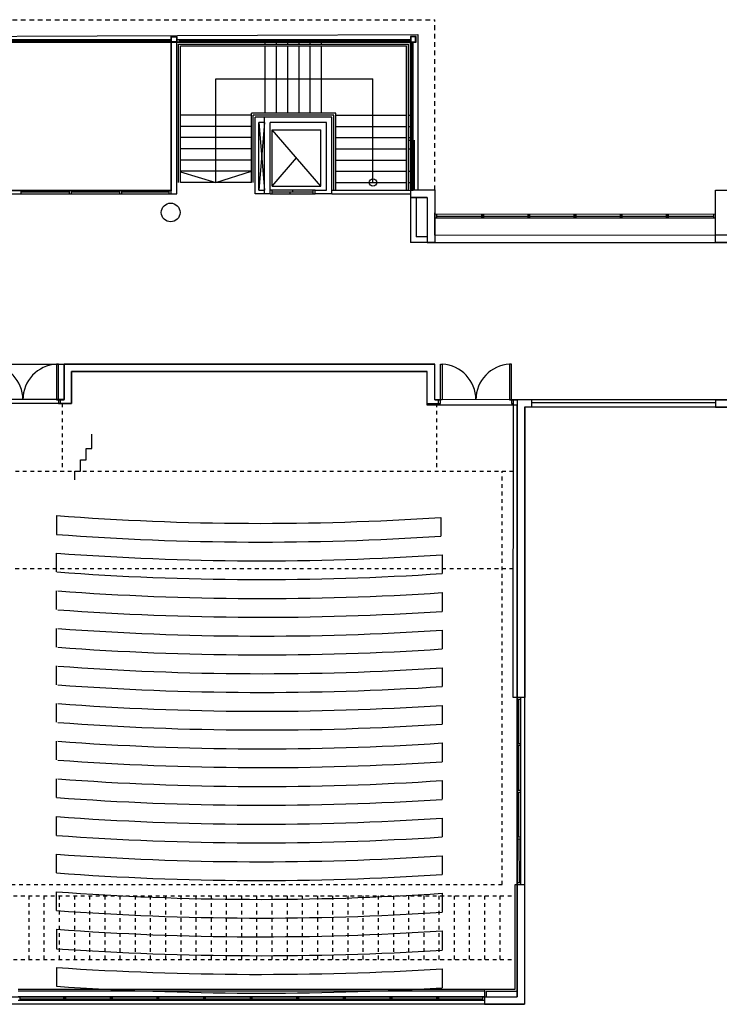
# Model space of a CAD drawing. Units: metres. Extents: x -1402 to 1127, y 112 to 351.
# Drawn here: x 1026 to 1045, y 202 to 228 of the extents above; entities that cross this region are included whole.
import ezdxf

# ---------------------------------------------------------------- set-up
doc = ezdxf.new("R2010")
doc.units = ezdxf.units.M
doc.header["$LTSCALE"] = 10
doc.linetypes.add('03_04_06$0$DASHED', pattern=[0.75, 0.5, -0.25])
doc.linetypes.add('03_04_06$0$HIDDEN', pattern=[0.375, 0.25, -0.125])
doc.layers.add('0.existente', color=250, linetype='Continuous')
doc.styles.add('03_04_06$0$ROM', font='romantic.ttf')
doc.styles.add('03_04_06$0$STANDARD', font='swissek.ttf', dxfattribs={"width": 0.7, "height": 0.18})

# ---------------------------------------------------------------- blocks, each defined once
blk = doc.blocks.new('pp')
at = {"linetype": '03_04_06$0$HIDDEN', "ltscale": 0.05}
for p in [(1073.804, 223.622), (1087.104, 219.072)]:
    blk.add_line(p, (1087.104, 223.622), dxfattribs=at)
for p, q in [((1074.704, 223.097), (1080.064, 223.097)), ((1074.729, 223.06), (1076.283, 223.06)), ((1076.283, 223.098), (1076.283, 223.022)), ((1076.308, 223.097), (1076.308, 223.022)), ((1076.333, 223.098), (1076.333, 223.022)), ((1076.333, 223.06), (1077.535, 223.06)), ((1077.535, 223.097), (1077.535, 223.022)), ((1077.56, 223.097), (1077.56, 223.022)), ((1077.585, 223.097), (1077.585, 223.022)), ((1077.585, 223.06), (1078.787, 223.06)), ((1078.787, 223.097), (1078.787, 223.022)), ((1078.812, 223.097), (1078.812, 223.022)), ((1078.837, 223.097), (1078.837, 223.022)), ((1078.837, 223.06), (1080.064, 223.06)), ((1080.064, 223.022), (1080.064, 223.172)), ((1080.064, 223.172), (1080.214, 223.172)), ((1080.074, 223.032), (1080.074, 223.162)), ((1080.074, 223.162), (1080.204, 223.162)), ((1080.204, 223.162), (1080.204, 223.032)), ((1080.214, 223.172), (1080.214, 223.022)), ((1080.214, 223.097), (1086.454, 223.097)), ((1080.289, 223.022), (1080.289, 223.097)), ((1080.289, 223.06), (1081.492, 223.06)), ((1081.492, 223.097), (1081.492, 223.022)), ((1081.517, 223.097), (1081.517, 223.022)), ((1081.542, 223.097), (1081.542, 223.022)), ((1081.542, 223.06), (1082.745, 223.06)), ((1082.745, 223.097), (1082.745, 223.022)), ((1082.77, 223.097), (1082.77, 223.022)), ((1082.795, 223.097), (1082.795, 223.022)), ((1082.795, 223.06), (1083.998, 223.06)), ((1083.998, 223.097), (1083.998, 223.022)), ((1084.023, 223.097), (1084.023, 223.022)), ((1084.048, 223.097), (1084.048, 223.022)), ((1084.048, 223.06), (1085.251, 223.06)), ((1085.251, 223.097), (1085.251, 223.022)), ((1085.276, 223.097), (1085.276, 223.022)), ((1085.301, 223.097), (1085.301, 223.022)), ((1085.301, 223.06), (1086.429, 223.06)), ((1086.429, 223.097), (1086.429, 223.022)), ((1086.604, 223.172), (1086.454, 223.172)), ((1086.454, 223.172), (1086.454, 223.022)), ((1086.594, 223.162), (1086.464, 223.162)), ((1086.464, 223.162), (1086.464, 223.032)), ((1086.594, 223.032), (1086.594, 223.162)), ((1086.604, 223.022), (1086.604, 223.172)), ((1080.704, 223.022), (1074.704, 223.022)), ((1080.064, 223.022), (1076.445, 223.022)), ((1079.699, 223.022), (1078.695, 223.022)), ((1080.064, 223.022), (1086.454, 223.022)), ((1080.064, 218.972), (1080.064, 223.022)), ((1080.214, 223.022), (1080.064, 223.022)), ((1080.204, 223.032), (1080.074, 223.032)), ((1080.214, 218.972), (1080.214, 223.022)), ((1080.264, 219.272), (1080.264, 222.972)), ((1080.264, 222.972), (1086.404, 222.972)), ((1080.314, 219.272), (1080.314, 222.922)), ((1080.314, 222.922), (1086.354, 222.922)), ((1082.579, 222.972), (1082.579, 223.022)), ((1082.579, 221.122), (1082.579, 222.922)), ((1082.879, 222.972), (1082.879, 223.022)), ((1082.879, 221.122), (1082.879, 222.922)), ((1083.179, 222.972), (1083.179, 223.022)), ((1083.179, 221.122), (1083.179, 222.922)), ((1083.479, 222.972), (1083.479, 223.022)), ((1083.479, 221.122), (1083.479, 222.922)), ((1083.779, 222.972), (1083.779, 223.022)), ((1083.779, 221.122), (1083.779, 222.922)), ((1084.079, 222.972), (1084.079, 223.022)), ((1084.079, 221.122), (1084.079, 222.922)), ((1086.354, 219.072), (1086.354, 222.922)), ((1086.404, 219.072), (1086.404, 222.972)), ((1086.454, 220.407), (1086.454, 223.022)), ((1086.454, 223.022), (1086.604, 223.022)), ((1086.454, 223.022), (1086.454, 222.992)), ((1086.529, 223.022), (1086.454, 223.022)), ((1086.454, 222.992), (1086.529, 222.992)), ((1086.464, 223.032), (1086.594, 223.032)), ((1086.491, 221.723), (1086.491, 222.992)), ((1086.529, 222.992), (1086.529, 223.022)), ((1086.529, 220.407), (1086.529, 222.992)), ((1081.262, 222.047), (1085.454, 222.047)), ((1081.262, 219.272), (1081.262, 222.047)), ((1085.454, 219.272), (1085.454, 222.047)), ((1086.454, 221.723), (1086.454, 221.693)), ((1086.529, 221.723), (1086.454, 221.723)), ((1086.454, 221.693), (1086.529, 221.693)), ((1086.491, 220.407), (1086.491, 221.693)), ((1086.529, 221.693), (1086.529, 221.723)), ((1082.209, 221.072), (1080.314, 221.072)), ((1084.459, 221.122), (1082.209, 221.122)), ((1082.209, 219.272), (1082.209, 221.122)), ((1084.409, 221.072), (1082.259, 221.072)), ((1082.259, 219.272), (1082.259, 221.072)), ((1084.359, 221.022), (1082.309, 221.022)), ((1082.309, 218.972), (1082.309, 221.022)), ((1082.559, 218.972), (1082.559, 221.022)), ((1084.359, 218.972), (1084.359, 221.022)), ((1084.409, 219.072), (1084.409, 221.072)), ((1084.459, 219.072), (1084.459, 221.122)), ((1084.459, 221.072), (1086.354, 221.072)), ((1086.404, 221.072), (1086.454, 221.072)), ((1082.209, 220.772), (1080.314, 220.772)), ((1082.409, 220.872), (1082.559, 219.072)), ((1082.559, 220.872), (1082.409, 219.072)), ((1082.409, 219.072), (1082.409, 220.872)), ((1082.559, 220.872), (1082.409, 220.872)), ((1082.709, 218.972), (1082.709, 220.872)), ((1084.209, 220.872), (1082.709, 220.872)), ((1082.759, 219.176), (1082.759, 220.68)), ((1084.059, 219.176), (1082.759, 220.68)), ((1082.759, 220.68), (1084.059, 220.68)), ((1084.059, 219.176), (1084.059, 220.68)), ((1084.209, 219.072), (1084.209, 220.872)), ((1084.459, 220.772), (1086.354, 220.772)), ((1086.404, 220.772), (1086.454, 220.772)), ((1082.209, 220.472), (1080.314, 220.472)), ((1084.455, 220.472), (1086.354, 220.472)), ((1086.404, 220.472), (1086.454, 220.472)), ((1082.209, 220.172), (1080.314, 220.172)), ((1084.459, 220.172), (1086.354, 220.172)), ((1086.404, 220.407), (1086.454, 220.407)), ((1086.404, 220.172), (1086.454, 220.172)), ((1086.454, 220.407), (1086.454, 219.072)), ((1086.454, 220.407), (1086.454, 220.377)), ((1086.529, 220.407), (1086.454, 220.407)), ((1086.454, 219.102), (1086.454, 220.392)), ((1086.454, 220.377), (1086.529, 220.377)), ((1086.491, 219.102), (1086.491, 220.377)), ((1086.529, 220.377), (1086.529, 220.407)), ((1086.529, 219.102), (1086.529, 220.377)), ((1086.557, 220.407), (1086.557, 219.072)), ((1082.759, 219.176), (1083.409, 219.928)), ((1082.209, 219.872), (1080.314, 219.872)), ((1084.459, 219.872), (1086.354, 219.872)), ((1082.209, 219.572), (1080.314, 219.572)), ((1080.314, 219.557), (1081.262, 219.272)), ((1081.262, 219.272), (1082.209, 219.572)), ((1084.459, 219.572), (1086.354, 219.572)), ((1086.404, 219.572), (1086.454, 219.572)), ((1082.209, 219.272), (1080.314, 219.272)), ((1082.759, 219.176), (1084.059, 219.176)), ((1084.459, 219.272), (1086.354, 219.272)), ((1086.404, 219.272), (1086.454, 219.272)), ((1086.454, 219.102), (1086.454, 219.072)), ((1086.529, 219.102), (1086.454, 219.102)), ((1086.529, 219.072), (1086.529, 219.102)), ((1074.693, 219.072), (1080.064, 219.072)), ((1074.693, 218.972), (1080.064, 218.972)), ((1076.061, 218.972), (1076.061, 219.072)), ((1076.061, 219.022), (1077.354, 219.022)), ((1077.354, 218.972), (1077.354, 219.072)), ((1077.404, 218.972), (1077.404, 219.072)), ((1077.404, 219.022), (1078.697, 219.022)), ((1078.697, 218.972), (1078.697, 219.072)), ((1078.747, 218.972), (1078.747, 219.072)), ((1078.747, 219.022), (1080.014, 219.022)), ((1080.014, 218.972), (1080.014, 219.072)), ((1080.064, 218.972), (1080.214, 218.972)), ((1082.709, 218.972), (1082.309, 218.972)), ((1082.409, 219.072), (1082.559, 219.072)), ((1083.909, 219.072), (1082.709, 219.072)), ((1082.709, 218.972), (1083.909, 218.972)), ((1082.759, 218.972), (1082.759, 219.072)), ((1082.759, 219.022), (1083.859, 219.022)), ((1083.233, 219.022), (1083.233, 218.972)), ((1083.309, 219.072), (1083.309, 219.022)), ((1083.859, 218.972), (1083.859, 219.072)), ((1083.909, 218.972), (1083.909, 219.072)), ((1083.909, 219.072), (1084.209, 219.072)), ((1084.359, 218.972), (1083.909, 218.972)), ((1084.359, 219.072), (1086.454, 219.072)), ((1084.359, 218.972), (1086.454, 218.972)), ((1084.359, 218.972), (1086.454, 218.972)), ((1087.104, 219.072), (1086.454, 219.072)), ((1086.454, 219.072), (1086.529, 219.072)), ((1086.454, 219.072), (1086.454, 217.672)), ((1086.904, 218.872), (1086.454, 218.872)), ((1086.604, 218.872), (1086.604, 217.822)), ((1086.904, 218.872), (1086.904, 217.672)), ((1087.104, 219.072), (1087.104, 217.672)), ((1094.604, 217.672), (1094.604, 219.072)), ((1094.604, 219.072), (1095.017, 219.072)), ((1094.604, 218.422), (1087.104, 218.423)), ((1094.604, 218.322), (1087.104, 218.323)), ((1087.154, 218.423), (1087.154, 218.323)), ((1087.154, 218.373), (1088.362, 218.373)), ((1088.362, 218.323), (1088.362, 218.423)), ((1088.387, 218.323), (1088.387, 218.423)), ((1088.412, 218.323), (1088.412, 218.423)), ((1088.412, 218.373), (1089.595, 218.372)), ((1089.595, 218.322), (1089.595, 218.422)), ((1089.62, 218.322), (1089.62, 218.422)), ((1089.645, 218.322), (1089.645, 218.422)), ((1089.645, 218.372), (1094.554, 218.372)), ((1090.829, 218.322), (1090.829, 218.422)), ((1090.854, 218.322), (1090.854, 218.422)), ((1090.879, 218.322), (1090.879, 218.422)), ((1092.062, 218.322), (1092.062, 218.422)), ((1092.087, 218.322), (1092.087, 218.422)), ((1092.112, 218.322), (1092.112, 218.422)), ((1093.295, 218.322), (1093.295, 218.422)), ((1093.32, 218.322), (1093.32, 218.422)), ((1093.345, 218.322), (1093.345, 218.422)), ((1094.554, 218.322), (1094.554, 218.422)), ((1086.904, 217.822), (1086.604, 217.822)), ((1087.104, 217.672), (1086.454, 217.672)), ((1095.057, 217.672), (1094.604, 217.672)), ((1073.504, 214.422), (1077.204, 214.422)), ((1077.054, 214.422), (1077.004, 214.422)), ((1077.004, 214.422), (1077.004, 213.472)), ((1077.054, 213.472), (1077.054, 214.422)), ((1077.204, 214.422), (1087.104, 214.422)), ((1077.204, 214.422), (1087.104, 214.422)), ((1077.204, 213.472), (1077.204, 214.422)), ((1087.104, 213.472), (1087.104, 214.422)), ((1087.254, 213.472), (1087.254, 214.422)), ((1087.254, 214.422), (1087.304, 214.422)), ((1087.304, 214.422), (1087.304, 213.472)), ((1089.154, 214.422), (1089.104, 214.422)), ((1089.104, 214.422), (1089.104, 213.472)), ((1089.154, 213.472), (1089.154, 214.422)), ((1077.404, 214.222), (1086.904, 214.222)), ((1077.404, 214.222), (1086.904, 214.222)), ((1077.404, 213.372), (1077.404, 214.222)), ((1086.904, 213.372), (1086.904, 214.222)), ((1077.004, 213.472), (1077.054, 213.472)), ((1077.054, 213.472), (1077.054, 213.372)), ((1077.054, 213.472), (1077.104, 213.472)), ((1077.054, 213.372), (1077.104, 213.372)), ((1077.104, 213.472), (1077.104, 213.372)), ((1077.104, 213.472), (1077.204, 213.472)), ((1077.104, 213.372), (1077.404, 213.372)), ((1086.904, 213.372), (1087.204, 213.372)), ((1087.104, 213.472), (1087.204, 213.472)), ((1087.204, 213.372), (1087.204, 213.472)), ((1087.204, 213.472), (1087.254, 213.472)), ((1087.204, 213.372), (1087.254, 213.372)), ((1087.254, 213.372), (1087.254, 213.472)), ((1087.304, 213.472), (1087.254, 213.472)), ((1089.104, 213.472), (1089.154, 213.472)), ((1089.154, 213.472), (1089.154, 213.372)), ((1089.154, 213.472), (1089.204, 213.472)), ((1089.154, 213.372), (1089.204, 213.372)), ((1089.202, 205.516), (1089.204, 213.472)), ((1089.204, 213.472), (1089.304, 213.472)), ((1089.304, 213.472), (1089.302, 205.516)), ((1089.685, 213.472), (1089.304, 213.472)), ((1089.685, 213.472), (1089.684, 213.272)), ((1094.604, 213.472), (1089.685, 213.472)), ((1089.685, 213.397), (1094.604, 213.397)), ((1094.604, 213.472), (1095.665, 213.472)), ((1094.604, 213.469), (1094.604, 213.272)), ((1089.514, 213.272), (1089.509, 205.516)), ((1089.684, 213.272), (1089.514, 213.272)), ((1094.604, 213.272), (1089.684, 213.272)), ((1094.604, 213.272), (1095.577, 213.272)), ((1077.945, 212.165), (1077.945, 212.554)), ((1077.795, 211.865), (1077.795, 212.165)), ((1077.795, 212.165), (1077.945, 212.165)), ((1077.645, 211.565), (1077.645, 211.865)), ((1077.645, 211.865), (1077.795, 211.865)), ((1077.495, 211.33), (1077.495, 211.565)), ((1077.495, 211.565), (1077.645, 211.565)), ((1089.303, 205.516), (1089.202, 205.516)), ((1089.509, 205.516), (1089.302, 205.516)), ((1089.303, 205.516), (1089.306, 200.516)), ((1089.403, 205.466), (1089.303, 205.466)), ((1089.353, 204.291), (1089.353, 205.466)), ((1089.406, 200.516), (1089.403, 205.516)), ((1089.302, 204.291), (1089.404, 204.291)), ((1089.302, 204.241), (1089.404, 204.241)), ((1089.353, 203.041), (1089.353, 204.241)), ((1089.302, 203.041), (1089.404, 203.041)), ((1089.302, 202.991), (1089.405, 202.991)), ((1089.354, 201.791), (1089.353, 202.991)), ((1089.303, 201.791), (1089.405, 201.791)), ((1089.303, 201.741), (1089.405, 201.741)), ((1089.354, 201.741), (1089.356, 200.566)), ((1089.254, 197.72), (1089.254, 200.516)), ((1089.254, 200.516), (1089.305, 200.516)), ((1089.305, 200.516), (1089.304, 200.516)), ((1089.304, 200.516), (1089.304, 197.52)), ((1089.305, 200.516), (1089.505, 200.516)), ((1089.406, 200.566), (1089.306, 200.566)), ((1089.505, 200.516), (1089.503, 197.32)), ((1088.431, 197.72), (1088.431, 197.52)), ((1088.431, 197.72), (1089.254, 197.72)), ((1088.481, 197.67), (1089.304, 197.67)), ((1088.481, 197.67), (1088.481, 197.52)), ((1088.431, 197.52), (1088.431, 197.32)), ((1088.431, 197.52), (1089.304, 197.52)), ((1088.431, 197.32), (1089.503, 197.32))]:
    blk.add_line(p, q)
at = {"linetype": '03_04_06$0$DASHED', "ltscale": 0.015}
for p, q in [((1077.154, 213.372), (1077.154, 211.565)), ((1087.154, 213.372), (1087.154, 211.565)), ((1075.104, 211.565), (1089.203, 211.565)), ((1088.901, 200.516), (1088.903, 211.565)), ((1075.103, 208.965), (1089.203, 208.965)), ((1075.403, 200.516), (1088.901, 200.516)), ((1075.053, 200.216), (1089.254, 200.216)), ((1076.27, 198.52), (1076.27, 200.216)), ((1076.676, 198.52), (1076.676, 200.216)), ((1077.082, 198.52), (1077.082, 200.216)), ((1077.488, 198.52), (1077.488, 200.216)), ((1077.893, 198.52), (1077.893, 200.216)), ((1078.299, 198.52), (1078.299, 200.216)), ((1078.705, 198.52), (1078.705, 200.216)), ((1079.111, 198.52), (1079.111, 200.216)), ((1079.516, 198.52), (1079.516, 200.216)), ((1079.922, 198.52), (1079.922, 200.216)), ((1080.328, 198.52), (1080.328, 200.216)), ((1080.733, 198.52), (1080.733, 200.216)), ((1081.139, 198.52), (1081.139, 200.216)), ((1081.545, 198.52), (1081.545, 200.216)), ((1081.951, 198.52), (1081.951, 200.216)), ((1082.356, 198.52), (1082.356, 200.216)), ((1082.762, 198.52), (1082.762, 200.216)), ((1083.168, 198.52), (1083.168, 200.216)), ((1083.573, 198.52), (1083.573, 200.216)), ((1083.979, 198.52), (1083.979, 200.216)), ((1084.385, 198.52), (1084.385, 200.216)), ((1084.791, 198.52), (1084.791, 200.216)), ((1085.196, 198.52), (1085.196, 200.216)), ((1085.602, 198.52), (1085.602, 200.216)), ((1086.008, 198.52), (1086.008, 200.216)), ((1086.414, 198.52), (1086.414, 200.216)), ((1086.819, 198.52), (1086.819, 200.216)), ((1087.225, 198.52), (1087.225, 200.216)), ((1087.631, 198.52), (1087.631, 200.216)), ((1088.036, 198.52), (1088.036, 200.216)), ((1088.442, 198.52), (1088.442, 200.216)), ((1088.848, 198.52), (1088.848, 200.216)), ((1075.053, 198.52), (1089.254, 198.52))]:
    blk.add_line(p, q, dxfattribs=at)
at = {"ltscale": 0.05}
for p, q in [((1077.004, 210.375), (1077.004, 209.873)), ((1087.264, 210.328), (1087.264, 209.827)), ((1077.004, 208.87), (1077.004, 209.372)), ((1087.304, 209.328), (1087.304, 208.827)), ((1077.004, 207.865), (1077.004, 208.367)), ((1087.304, 208.318), (1087.304, 207.816)), ((1077.004, 206.861), (1077.004, 207.363)), ((1087.304, 207.314), (1087.304, 206.812)), ((1077.004, 205.857), (1077.004, 206.359)), ((1087.304, 206.31), (1087.304, 205.808)), ((1077.004, 204.853), (1077.004, 205.355)), ((1087.304, 205.306), (1087.304, 204.804)), ((1077.004, 203.849), (1077.004, 204.351)), ((1087.304, 204.301), (1087.304, 203.8)), ((1077.004, 202.844), (1077.004, 203.346)), ((1087.304, 203.297), (1087.304, 202.796)), ((1077.004, 201.833), (1077.004, 202.335)), ((1087.304, 202.293), (1087.304, 201.791)), ((1077.004, 200.829), (1077.004, 201.331)), ((1087.304, 201.289), (1087.304, 200.787)), ((1077.004, 199.825), (1077.004, 200.327)), ((1087.304, 200.285), (1087.304, 199.783)), ((1077.004, 199.324), (1077.004, 198.804)), ((1087.304, 199.282), (1087.304, 198.765)), ((1077.004, 198.303), (1077.004, 197.801)), ((1087.304, 198.264), (1087.304, 197.762)), ((1075.979, 197.72), (1088.431, 197.72))]:
    blk.add_line(p, q, dxfattribs=at)
at = {"linetype": 'Continuous'}
for p, q in [((1088.431, 197.67), (1075.979, 197.67)), ((1088.431, 197.52), (1075.979, 197.52)), ((1088.431, 197.42), (1075.979, 197.42)), ((1076.029, 197.42), (1076.029, 197.52)), ((1076.029, 197.47), (1077.199, 197.47)), ((1077.199, 197.42), (1077.199, 197.52)), ((1077.224, 197.42), (1077.224, 197.52)), ((1077.249, 197.42), (1077.249, 197.52)), ((1077.249, 197.47), (1078.444, 197.47)), ((1078.444, 197.42), (1078.444, 197.52)), ((1078.469, 197.42), (1078.469, 197.52)), ((1078.494, 197.42), (1078.494, 197.52)), ((1078.494, 197.47), (1079.689, 197.47)), ((1079.689, 197.42), (1079.689, 197.52)), ((1079.714, 197.42), (1079.714, 197.52)), ((1079.739, 197.42), (1079.739, 197.52)), ((1079.739, 197.47), (1080.935, 197.47)), ((1080.935, 197.42), (1080.935, 197.52)), ((1080.96, 197.42), (1080.96, 197.52)), ((1080.985, 197.42), (1080.985, 197.52)), ((1080.985, 197.47), (1082.18, 197.47)), ((1082.18, 197.42), (1082.18, 197.52)), ((1082.205, 197.42), (1082.205, 197.52)), ((1082.23, 197.42), (1082.23, 197.52)), ((1082.23, 197.47), (1083.425, 197.47)), ((1083.425, 197.42), (1083.425, 197.52)), ((1083.45, 197.42), (1083.45, 197.52)), ((1083.475, 197.42), (1083.475, 197.52)), ((1083.475, 197.47), (1084.671, 197.47)), ((1084.671, 197.42), (1084.671, 197.52)), ((1084.696, 197.42), (1084.696, 197.52)), ((1084.721, 197.42), (1084.721, 197.52)), ((1084.721, 197.47), (1085.916, 197.47)), ((1085.916, 197.42), (1085.916, 197.52)), ((1085.941, 197.42), (1085.941, 197.52)), ((1085.966, 197.42), (1085.966, 197.52)), ((1085.966, 197.47), (1087.161, 197.47)), ((1087.161, 197.42), (1087.161, 197.52)), ((1087.186, 197.42), (1087.186, 197.52)), ((1087.211, 197.42), (1087.211, 197.52)), ((1087.211, 197.47), (1088.381, 197.47)), ((1088.381, 197.52), (1088.381, 197.42))]:
    blk.add_line(p, q, dxfattribs=at)
for centre, radius in [((1085.454, 219.272), 0.098), ((1080.051, 218.472), 0.25)]:
    blk.add_circle(centre, radius)
for centre, start, end in [((1075.154, 213.472), 0, 86.983), ((1077.054, 213.472), 93.017, 180), ((1087.254, 213.472), 0, 86.983), ((1089.154, 213.472), 93.017, 180)]:
    blk.add_arc(centre, 0.95, start, end)
at = {"ltscale": 0.05}
for centre, radius, start, end in [((1082.462, 282.224), 72.056, 265.65548, 273.8207), ((1082.462, 282.224), 72.556, 265.68547, 273.79433), ((1082.462, 282.224), 73.056, 265.71803, 273.79997), ((1082.462, 282.46), 73.792, 265.76083, 273.762), ((1082.499, 281.317), 73.157, 265.72099, 273.76574), ((1082.499, 281.554), 73.894, 265.76376, 273.72812), ((1082.499, 280.313), 73.157, 265.72099, 273.76574), ((1082.499, 280.55), 73.894, 265.76376, 273.72812), ((1082.499, 279.309), 73.157, 265.72099, 273.76574), ((1082.499, 279.546), 73.894, 265.76376, 273.72812), ((1082.499, 278.305), 73.157, 265.72099, 273.76574), ((1082.499, 278.542), 73.894, 265.76376, 273.72812), ((1082.499, 277.301), 73.157, 265.72099, 273.76574), ((1082.499, 277.538), 73.894, 265.76376, 273.72812), ((1082.499, 276.296), 73.157, 265.72099, 273.76574), ((1082.502, 276.457), 73.818, 265.72881, 273.73005), ((1082.454, 275.173), 73.041, 265.72087, 273.80728), ((1082.454, 275.409), 73.777, 265.76364, 273.76925), ((1082.454, 274.169), 73.041, 265.72087, 273.80728), ((1082.454, 274.405), 73.777, 265.76364, 273.76925), ((1082.454, 273.165), 73.041, 265.72087, 273.80728), ((1082.454, 273.401), 73.777, 265.76364, 273.76925), ((1082.454, 273.401), 74.277, 265.79221, 273.74384), ((1082.462, 279.134), 80.515, 266.11264, 273.44738), ((1082.462, 279.349), 81.229, 266.1469, 273.41701), ((1082.462, 279.563), 81.944, 266.18056, 273.38717)]:
    blk.add_arc(centre, radius, start, end, dxfattribs=at)
for tag, p, height, rotation, style, flags in [('+3.95', (1120.042, 247.063), 0.16, 312.4564, '03_04_06$0$ROM', 4), ('+3.95', (1116.717, 233.754), 0.2, 312.4564, '03_04_06$0$ROM', 4), ('MODELO', (1129.601, 232.125), 0.06, 132.4564, '03_04_06$0$STANDARD', 11), ('TIPO', (1129.675, 232.193), 0.06, 132.4564, '03_04_06$0$STANDARD', 11), ('+3.95', (1104.942, 232.04), 0.2, 312.4564, '03_04_06$0$ROM', 4), ('MODELO', (1135.913, 223.543), 0.06, 42.4564, '03_04_06$0$STANDARD', 11), ('TIPO', (1135.98, 223.469), 0.06, 42.4564, '03_04_06$0$STANDARD', 11), ('COLOR', (1136.04, 223.404), 0.06, 42.4564, '03_04_06$0$STANDARD', 13), ('COSTO', (1136.096, 223.338), 0.06, 42.4564, '03_04_06$0$STANDARD', 3), ('TIPO', (1067.344, 223.048), 0.06, 360, '03_04_06$0$STANDARD', 11), ('MODELO', (1067.344, 223.148), 0.06, 360, '03_04_06$0$STANDARD', 11), ('TIPO', (1068.344, 223.048), 0.06, 360, '03_04_06$0$STANDARD', 11), ('MODELO', (1068.344, 223.148), 0.06, 360, '03_04_06$0$STANDARD', 11), ('TIPO', (1069.344, 223.048), 0.06, 360, '03_04_06$0$STANDARD', 11), ('MODELO', (1069.344, 223.148), 0.06, 360, '03_04_06$0$STANDARD', 11), ('COSTO', (1067.341, 222.873), 0.06, 360, '03_04_06$0$STANDARD', 3), ('COLOR', (1067.344, 222.959), 0.06, 360, '03_04_06$0$STANDARD', 13), ('COSTO', (1068.341, 222.873), 0.06, 360, '03_04_06$0$STANDARD', 3), ('COLOR', (1068.344, 222.959), 0.06, 360, '03_04_06$0$STANDARD', 13), ('COSTO', (1069.341, 222.873), 0.06, 360, '03_04_06$0$STANDARD', 3), ('COLOR', (1069.344, 222.959), 0.06, 360, '03_04_06$0$STANDARD', 13), ('TIPO', (1069.37, 220.748), 0.06, 360, '03_04_06$0$STANDARD', 11), ('COLOR', (1069.37, 220.659), 0.06, 360, '03_04_06$0$STANDARD', 13), ('MODELO', (1069.37, 220.848), 0.06, 360, '03_04_06$0$STANDARD', 11), ('COSTO', (1069.367, 220.573), 0.06, 360, '03_04_06$0$STANDARD', 3), ('+4.45', (1149.458, 217.57), 0.16, 312.4564, '03_04_06$0$ROM', 4), ('+4.35', (1148.72, 216.895), 0.16, 312.4564, '03_04_06$0$ROM', 4), ('+3.95', (1118.368, 216.615), 0.2, 312.4564, '03_04_06$0$ROM', 4), ('+4.25', (1147.982, 216.22), 0.16, 312.4564, '03_04_06$0$ROM', 4), ('+4.15', (1147.244, 215.545), 0.16, 312.4564, '03_04_06$0$ROM', 4), ('+4.05', (1146.506, 214.87), 0.16, 312.4564, '03_04_06$0$ROM', 4), ('+3.95', (1145.747, 214.175), 0.16, 312.4564, '03_04_06$0$ROM', 4), ('+3.95', (1137.129, 211.445), 0.2, 312.4564, '03_04_06$0$ROM', 4), ('+3.95', (1122.169, 211.333), 0.2, 312.4564, '03_04_06$0$ROM', 4), ('+3.95', (1141.691, 210.419), 0.2, 312.4564, '03_04_06$0$ROM', 4), ('+3.95', (1147.06, 208.093), 0.2, 312.4564, '03_04_06$0$ROM', 4), ('+3.95', (1129.388, 205.414), 0.2, 312.4564, '03_04_06$0$ROM', 4), ('MODELO', (1126.09, 204.199), 0.06, 42.4564, '03_04_06$0$STANDARD', 11), ('TIPO', (1126.158, 204.124), 0.06, 42.4564, '03_04_06$0$STANDARD', 11), ('COLOR', (1126.217, 204.059), 0.06, 42.4564, '03_04_06$0$STANDARD', 13), ('COSTO', (1126.273, 203.993), 0.06, 42.4564, '03_04_06$0$STANDARD', 3), ('+3.95', (1125.644, 200.114), 0.2, 312.4564, '03_04_06$0$ROM', 4), ('+3.95', (1133.047, 198.845), 0.2, 312.4564, '03_04_06$0$ROM', 4), ('+3.35', (1128.097, 195.016), 0.2, 312.4564, '03_04_06$0$ROM', 4), ('+3.35', (1131.606, 193.795), 0.2, 312.4564, '03_04_06$0$ROM', 4), ('+3.35', (1125.467, 193.585), 0.2, 312.4564, '03_04_06$0$ROM', 4), ('+3.35', (1129.947, 192.589), 0.2, 312.4564, '03_04_06$0$ROM', 4)]:
    blk.add_attdef(tag, p, '', height=height, rotation=rotation, dxfattribs=dict(style=style, flags=flags))
at = {"style": '03_04_06$0$STANDARD', "oblique": 360}
for tag, p, flags in [('COLOR', (1129.74, 232.253), 13), ('COSTO', (1129.806, 232.309), 3)]:
    blk.add_attdef(tag, p, '', height=0.06, rotation=132.4564, dxfattribs=dict(at, flags=flags))
at = {"style": '03_04_06$0$STANDARD', "text_generation_flag": 4}
for tag, p, rotation, flags in [('COSTO', (1129.07, 231.448), 42.4564, 3), ('COLOR', (1129.131, 231.387), 42.4564, 13), ('MODELO', (1129.259, 231.247), 42.4564, 11), ('TIPO', (1129.191, 231.321), 42.4564, 11), ('COSTO', (1137.231, 224.138), 312.4564, 3), ('MODELO', (1137.03, 223.949), 312.4564, 11), ('TIPO', (1137.104, 224.017), 312.4564, 11), ('COLOR', (1137.169, 224.077), 312.4564, 13), ('COSTO', (1108.73, 223.168), 42.4564, 3), ('COLOR', (1108.791, 223.106), 42.4564, 13), ('TIPO', (1108.85, 223.041), 42.4564, 11), ('MODELO', (1108.918, 222.966), 42.4564, 11), ('MODELO', (1069.928, 220.848), 180, 11), ('COLOR', (1069.928, 220.659), 180, 13), ('TIPO', (1069.928, 220.748), 180, 11), ('COSTO', (1069.931, 220.573), 180, 3)]:
    blk.add_attdef(tag, p, '', height=0.06, rotation=rotation, dxfattribs=dict(at, flags=flags))
for tag, p, flags in [('COSTO', (1067.341, 220.274), 3), ('COLOR', (1067.344, 220.187), 13), ('COSTO', (1068.341, 220.274), 3), ('COLOR', (1068.344, 220.187), 13), ('TIPO', (1067.344, 220.098), 11), ('MODELO', (1067.344, 219.998), 11), ('TIPO', (1068.344, 220.098), 11), ('MODELO', (1068.344, 219.998), 11)]:
    blk.add_attdef(tag, p, '', height=0.06, dxfattribs=dict(at, flags=flags))

msp = doc.modelspace()

# ---------------------------------------------------------------- linework, layer by layer
at = {"lineweight": 30}
msp.add_lwpolyline([(1045.577, 217.989), (1039.504, 217.989), (1039.503, 202.036), (1024.803, 202.036), (1024.804, 206.289), (1016.404, 206.289), (1016.404, 206.589), (1003.199, 206.589), (1003.199, 218.944), (1002.459, 218.944), (1002.459, 227.839), (1008.898, 227.839), (1008.898, 227.939), (1016.399, 227.939), (1016.399, 228.339), (1023.804, 228.339), (1023.799, 227.889), (1036.654, 227.939), (1036.654, 225.105), (1036.654, 223.789), (1037.104, 223.789), (1037.101, 222.586), (1044.604, 222.588), (1045.05, 222.588)], dxfattribs=at)
at = {"color": 3, "lineweight": 30}
for points in [[(1016.399, 222.389), (1022.099, 222.389), (1022.099, 225.739), (1023.599, 225.738), (1023.599, 222.389), (1023.749, 222.389), (1023.749, 223.689), (1030.214, 223.689), (1030.214, 223.689), (1030.214, 223.789), (1030.214, 227.739), (1036.454, 227.739), (1036.454, 223.589), (1036.904, 223.588), (1036.904, 222.388), (1045.204, 222.388)], [(1023.749, 227.739), (1030.064, 227.739), (1030.064, 223.764), (1023.749, 223.764), (1023.749, 227.739)], [(1045.667, 218.186), (1037.104, 218.189), (1037.104, 219.139), (1027.204, 219.139), (1027.204, 218.189), (1023.504, 218.189), (1023.504, 219.139), (1017.904, 219.139), (1017.904, 218.189), (1015.104, 218.189)], [(1025.004, 218.089), (1025.003, 202.236), (1039.303, 202.236), (1039.304, 218.039), (1036.902, 218.039), (1036.904, 218.939), (1027.404, 218.939), (1027.404, 218.089), (1025.004, 218.089)]]:
    msp.add_lwpolyline(points, dxfattribs=at)

# ---------------------------------------------------------------- block references
at = {"layer": '0.existente'}
msp.add_blockref('pp', (-50, 4.716), dxfattribs=at)

doc.saveas('drawing.dxf')
